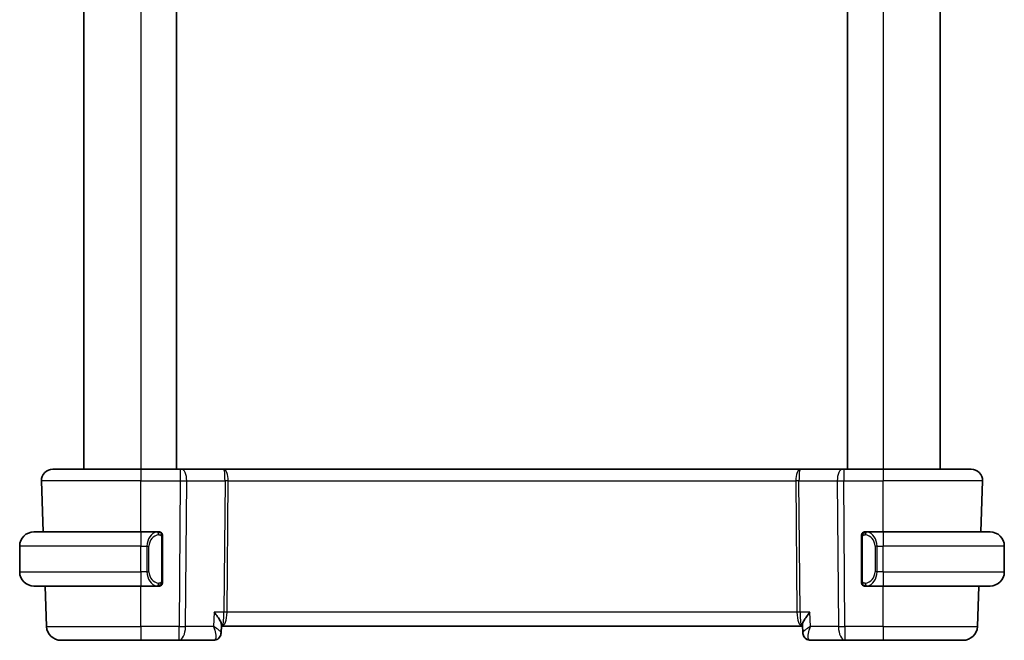
# Model space of a CAD drawing. Units: millimetres. Extents: x 14 to 2205, y 8 to 430.
# Drawn here: x 865 to 934, y 236 to 280 of the extents above; entities that cross this region are included whole.
import ezdxf

# ---------------------------------------------------------------- set-up
doc = ezdxf.new("R2010")
doc.units = ezdxf.units.MM
doc.layers.add('Visible (ISO)', color=7, linetype='Continuous', lineweight=35)
doc.layers.add('Visible Narrow (ISO)', color=7, linetype='Continuous', lineweight=25)

msp = doc.modelspace()

# ---------------------------------------------------------------- linework, layer by layer
at = {"layer": 'Visible (ISO)'}
for p, q in [((869.3437, 311.0254), (869.3437, 248.0254)), ((875.8437, 311.0254), (875.8437, 248.0254)), ((922.8437, 311.0254), (922.8437, 248.0254)), ((929.3437, 311.0254), (929.3437, 248.0254)), ((867.1721, 248.0254), (873.3437, 248.0254)), ((876.101, 248.0254), (873.3437, 248.0254)), ((876.101, 248.0254), (876.1903, 248.0254)), ((879.1481, 248.0254), (876.1903, 248.0254)), ((919.5393, 248.0254), (879.1481, 248.0254)), ((922.4971, 248.0254), (919.5393, 248.0254)), ((922.4971, 248.0254), (922.5864, 248.0254)), ((925.3437, 248.0254), (922.5864, 248.0254)), ((925.3437, 248.0254), (931.5153, 248.0254)), ((866.4974, 243.6254), (866.3726, 247.1975)), ((932.19, 243.6254), (932.3148, 247.1975)), ((865.8437, 243.6254), (873.3437, 243.6254)), ((874.5473, 243.6254), (873.3437, 243.6254)), ((925.3437, 243.6254), (924.1377, 243.6254)), ((925.3437, 243.6254), (932.8437, 243.6254)), ((874.0095, 243.0254), (874.0094, 243.0254)), ((874.8437, 240.1996), (874.8437, 243.2512)), ((923.8437, 243.2512), (923.8437, 240.1996)), ((924.8597, 243.0254), (924.8595, 243.0254)), ((864.8437, 240.8254), (864.8437, 242.6254)), ((933.8437, 240.8254), (933.8437, 242.6254)), ((873.3437, 239.8254), (865.8437, 239.8254)), ((866.729, 236.9905), (866.6301, 239.8254)), ((873.3437, 239.8254), (874.5497, 239.8254)), ((874.5234, 240.0457), (874.5234, 240.0457)), ((924.1402, 239.8254), (925.3437, 239.8254)), ((932.8437, 239.8254), (925.3437, 239.8254)), ((931.9584, 236.9905), (932.0573, 239.8254)), ((878.9825, 237.1148), (878.9585, 236.5522)), ((878.9796, 237.0254), (878.9593, 236.5499)), ((878.9787, 237.0254), (879.0251, 237.0254)), ((879.0251, 237.0254), (919.6623, 237.0254)), ((919.6623, 237.0254), (919.7078, 237.0254)), ((919.7281, 236.5499), (919.7039, 237.1166)), ((873.3437, 236.0254), (867.7284, 236.0254)), ((873.3437, 236.0254), (876.0168, 236.0254)), ((876.0168, 236.0254), (878.4153, 236.0254)), ((919.7289, 236.5535), (919.7286, 236.5591)), ((920.2721, 236.0254), (922.6706, 236.0254)), ((922.6706, 236.0254), (925.3437, 236.0254)), ((930.959, 236.0254), (925.3437, 236.0254))]:
    msp.add_line(p, q, dxfattribs=at)
for centre, radius, start, end in [((867.1721, 247.2254), 0.8, 90, 182), ((931.5153, 247.2254), 0.8, 358, 90), ((865.8437, 242.6254), 1, 90, 180), ((874.6437, 243.4254), 0.2, 45, 90), ((924.0437, 243.4254), 0.2, 90, 135), ((932.8437, 242.6254), 1, 0, 90), ((874.6437, 243.4254), 0.2, 0, 45), ((924.0437, 243.4254), 0.2, 135, 180), ((865.8437, 240.8254), 1, 180, 270), ((932.8437, 240.8254), 1, 270, 0), ((874.6437, 240.0254), 0.2, 270, 315), ((874.6437, 240.0254), 0.2, 315, 0), ((924.0437, 240.0254), 0.2, 180, 225), ((924.0437, 240.0254), 0.2, 225, 270), ((867.7284, 237.0254), 1, 182, 270), ((930.959, 237.0254), 1, 270, 358)]:
    msp.add_arc(centre, radius, start, end, dxfattribs=at)
for centre, major_axis, start_param, end_param in [((878.4325, 236.5283), (0.1587, -0.4742), 6.2804019, 6.2805625), ((920.2549, 236.5283), (-0.1587, -0.4742), 0.0026249, 0.0027855)]:
    msp.add_ellipse(centre, major_axis=major_axis, ratio=0.9420023, start_param=start_param, end_param=end_param, dxfattribs=at)
for points, knots in [([(874.5763, 243.6254), (874.5709, 243.6254), (874.566, 243.6254), (874.5616, 243.6254), (874.5565, 243.6254), (874.5523, 243.6254), (874.5497, 243.6254)], [0.74172688, 0.74172688, 0.74172688, 0.74172688, 0.86054632, 0.86054632, 0.86054632, 1, 1, 1, 1]), ([(874.6437, 243.6254), (874.6433, 243.6254), (874.6426, 243.6254), (874.6395, 243.6254), (874.6374, 243.6254), (874.6347, 243.6254), (874.6314, 243.6254), (874.6286, 243.6254), (874.6252, 243.6254), (874.6213, 243.6254), (874.6175, 243.6254), (874.6131, 243.6254), (874.6083, 243.6254), (874.6034, 243.6254), (874.5981, 243.6254), (874.5929, 243.6254), (874.5872, 243.6254), (874.5815, 243.6254), (874.5763, 243.6254)], [0, 0, 0, 0, 0.19035453, 0.19035453, 0.19035453, 0.31386322, 0.31386322, 0.31386322, 0.42140608, 0.42140608, 0.42140608, 0.52396797, 0.52396797, 0.52396797, 0.62813475, 0.62813475, 0.62813475, 0.74172688, 0.74172688, 0.74172688, 0.74172688]), ([(924.1111, 243.6254), (924.1049, 243.6254), (924.0981, 243.6254), (924.0913, 243.6254), (924.0851, 243.6254), (924.0789, 243.6254), (924.0736, 243.6254), (924.0681, 243.6254), (924.0636, 243.6254), (924.0597, 243.6254), (924.0554, 243.6254), (924.0521, 243.6254), (924.0494, 243.6254), (924.0452, 243.6254), (924.0443, 243.6254), (924.0437, 243.6254)], [0.25827312, 0.25827312, 0.25827312, 0.25827312, 0.39314391, 0.39314391, 0.39314391, 0.51690147, 0.51690147, 0.51690147, 0.64201572, 0.64201572, 0.64201572, 0.78266988, 0.78266988, 0.78266988, 1, 1, 1, 1]), ([(924.1377, 243.6254), (924.1363, 243.6254), (924.1343, 243.6254), (924.1319, 243.6254), (924.1265, 243.6254), (924.1193, 243.6254), (924.1111, 243.6254)], [0.00000016, 0.00000016, 0.00000016, 0.00000016, 0.07789573, 0.07789573, 0.07789573, 0.25827312, 0.25827312, 0.25827312, 0.25827312]), ([(874.8437, 243.3791), (874.8437, 243.385), (874.8437, 243.3904), (874.8437, 243.3954), (874.8437, 243.4003), (874.8437, 243.4046), (874.8437, 243.4084), (874.8437, 243.4121), (874.8437, 243.4151), (874.8437, 243.4175), (874.8437, 243.4199), (874.8437, 243.4216), (874.8437, 243.4228), (874.8437, 243.4231), (874.8437, 243.4233), (874.8437, 243.4236), (874.8437, 243.4243), (874.8437, 243.4248), (874.8437, 243.4251), (874.8437, 243.4254), (874.8437, 243.4254), (874.8437, 243.4254)], [0.5, 0.5, 0.5, 0.5, 0.58502424, 0.58502424, 0.58502424, 0.66947181, 0.66947181, 0.66947181, 0.75324782, 0.75324782, 0.75324782, 0.83626522, 0.83626522, 0.83626522, 0.85443497, 0.85443497, 0.85443497, 0.91835525, 0.91835525, 0.91835525, 1, 1, 1, 1]), ([(874.8437, 243.2512), (874.8437, 243.2569), (874.8437, 243.2628), (874.8437, 243.2689), (874.8437, 243.2748), (874.8437, 243.281), (874.8437, 243.2874), (874.8437, 243.2937), (874.8437, 243.3002), (874.8437, 243.3068), (874.8437, 243.3133), (874.8437, 243.3199), (874.8437, 243.3264), (874.8437, 243.3329), (874.8437, 243.3393), (874.8437, 243.3454), (874.8437, 243.3516), (874.8437, 243.3575), (874.8437, 243.363), (874.8437, 243.3688), (874.8437, 243.3741), (874.8437, 243.3791)], [0, 0, 0, 0, 0.07187067, 0.07187067, 0.07187067, 0.14250295, 0.14250295, 0.14250295, 0.21256871, 0.21256871, 0.21256871, 0.28268769, 0.28268769, 0.28268769, 0.35348445, 0.35348445, 0.35348445, 0.42564648, 0.42564648, 0.42564648, 0.5, 0.5, 0.5, 0.5]), ([(923.8437, 243.4254), (923.8437, 243.4254), (923.8437, 243.4254), (923.8437, 243.4248), (923.8437, 243.4242), (923.8437, 243.423), (923.8437, 243.421), (923.8437, 243.419), (923.8437, 243.4161), (923.8437, 243.4124), (923.8437, 243.4086), (923.8437, 243.4039), (923.8437, 243.3985), (923.8437, 243.3929), (923.8437, 243.3864), (923.8437, 243.3795)], [0, 0, 0, 0, 0.10026775, 0.10026775, 0.10026775, 0.19847065, 0.19847065, 0.19847065, 0.29651622, 0.29651622, 0.29651622, 0.39628078, 0.39628078, 0.39628078, 0.5, 0.5, 0.5, 0.5]), ([(923.8437, 243.3795), (923.8437, 243.3676), (923.8437, 243.3537), (923.8437, 243.339), (923.8437, 243.3245), (923.8437, 243.3094), (923.8437, 243.2943), (923.8437, 243.2925), (923.8437, 243.2907), (923.8437, 243.2889), (923.8437, 243.2759), (923.8437, 243.2631), (923.8437, 243.2512)], [0.5, 0.5, 0.5, 0.5, 0.6699894, 0.6699894, 0.6699894, 0.83656608, 0.83656608, 0.83656608, 0.85622576, 0.85622576, 0.85622576, 1, 1, 1, 1]), ([(874.8437, 240.0714), (874.8437, 240.0832), (874.8437, 240.0972), (874.8437, 240.1119), (874.8437, 240.1263), (874.8437, 240.1414), (874.8437, 240.1566), (874.8437, 240.1583), (874.8437, 240.1601), (874.8437, 240.1619), (874.8437, 240.1749), (874.8437, 240.1877), (874.8437, 240.1996)], [0.5, 0.5, 0.5, 0.5, 0.6699894, 0.6699894, 0.6699894, 0.83656608, 0.83656608, 0.83656608, 0.85622576, 0.85622576, 0.85622576, 1, 1, 1, 1]), ([(923.8437, 240.1996), (923.8437, 240.1939), (923.8437, 240.188), (923.8437, 240.182), (923.8437, 240.176), (923.8437, 240.1698), (923.8437, 240.1634), (923.8437, 240.1571), (923.8437, 240.1506), (923.8437, 240.144), (923.8437, 240.1375), (923.8437, 240.1309), (923.8437, 240.1244), (923.8437, 240.1179), (923.8437, 240.1115), (923.8437, 240.1055), (923.8437, 240.0992), (923.8437, 240.0933), (923.8437, 240.0878), (923.8437, 240.0821), (923.8437, 240.0767), (923.8437, 240.0717)], [0, 0, 0, 0, 0.07187067, 0.07187067, 0.07187067, 0.14250295, 0.14250295, 0.14250295, 0.21256871, 0.21256871, 0.21256871, 0.28268769, 0.28268769, 0.28268769, 0.35348445, 0.35348445, 0.35348445, 0.42564648, 0.42564648, 0.42564648, 0.5, 0.5, 0.5, 0.5]), ([(874.5497, 239.8254), (874.5511, 239.8254), (874.5531, 239.8254), (874.5555, 239.8254), (874.5609, 239.8254), (874.5681, 239.8254), (874.5763, 239.8254)], [0.00000016, 0.00000016, 0.00000016, 0.00000016, 0.07789573, 0.07789573, 0.07789573, 0.25827312, 0.25827312, 0.25827312, 0.25827312]), ([(874.5763, 239.8254), (874.5825, 239.8254), (874.5893, 239.8254), (874.5961, 239.8254), (874.6023, 239.8254), (874.6085, 239.8254), (874.6138, 239.8254), (874.6193, 239.8254), (874.6238, 239.8254), (874.6277, 239.8254), (874.632, 239.8254), (874.6353, 239.8254), (874.638, 239.8254), (874.6422, 239.8254), (874.6431, 239.8254), (874.6437, 239.8254)], [0.25827312, 0.25827312, 0.25827312, 0.25827312, 0.39314391, 0.39314391, 0.39314391, 0.51690147, 0.51690147, 0.51690147, 0.64201572, 0.64201572, 0.64201572, 0.78266988, 0.78266988, 0.78266988, 1, 1, 1, 1]), ([(874.8437, 240.0254), (874.8437, 240.0254), (874.8437, 240.0254), (874.8437, 240.0261), (874.8437, 240.0267), (874.8437, 240.0278), (874.8437, 240.0299), (874.8437, 240.0319), (874.8437, 240.0347), (874.8437, 240.0385), (874.8437, 240.0422), (874.8437, 240.0469), (874.8437, 240.0523), (874.8437, 240.058), (874.8437, 240.0644), (874.8437, 240.0714)], [0, 0, 0, 0, 0.10026775, 0.10026775, 0.10026775, 0.19847065, 0.19847065, 0.19847065, 0.29651622, 0.29651622, 0.29651622, 0.39628078, 0.39628078, 0.39628078, 0.5, 0.5, 0.5, 0.5]), ([(923.8437, 240.0717), (923.8437, 240.0659), (923.8437, 240.0604), (923.8437, 240.0555), (923.8437, 240.0506), (923.8437, 240.0462), (923.8437, 240.0425), (923.8437, 240.0388), (923.8437, 240.0357), (923.8437, 240.0333), (923.8437, 240.0309), (923.8437, 240.0292), (923.8437, 240.028), (923.8437, 240.0277), (923.8437, 240.0275), (923.8437, 240.0273), (923.8437, 240.0265), (923.8437, 240.026), (923.8437, 240.0258), (923.8437, 240.0254), (923.8437, 240.0254), (923.8437, 240.0254)], [0.5, 0.5, 0.5, 0.5, 0.58502424, 0.58502424, 0.58502424, 0.66947181, 0.66947181, 0.66947181, 0.75324782, 0.75324782, 0.75324782, 0.83626522, 0.83626522, 0.83626522, 0.85443497, 0.85443497, 0.85443497, 0.91835525, 0.91835525, 0.91835525, 1, 1, 1, 1]), ([(924.0437, 239.8254), (924.0441, 239.8254), (924.0448, 239.8254), (924.0479, 239.8254), (924.05, 239.8254), (924.0527, 239.8254), (924.056, 239.8254), (924.0588, 239.8254), (924.0622, 239.8254), (924.0661, 239.8254), (924.0699, 239.8254), (924.0743, 239.8254), (924.0791, 239.8254), (924.084, 239.8254), (924.0893, 239.8254), (924.0945, 239.8254), (924.1002, 239.8254), (924.1059, 239.8254), (924.1111, 239.8254)], [0, 0, 0, 0, 0.19035453, 0.19035453, 0.19035453, 0.31386322, 0.31386322, 0.31386322, 0.42140608, 0.42140608, 0.42140608, 0.52396797, 0.52396797, 0.52396797, 0.62813475, 0.62813475, 0.62813475, 0.74172688, 0.74172688, 0.74172688, 0.74172688]), ([(924.1111, 239.8254), (924.1165, 239.8254), (924.1214, 239.8254), (924.1258, 239.8254), (924.1309, 239.8254), (924.1351, 239.8254), (924.1377, 239.8254)], [0.74172688, 0.74172688, 0.74172688, 0.74172688, 0.86054632, 0.86054632, 0.86054632, 1, 1, 1, 1]), ([(878.4687, 237.9905), (878.4696, 237.9894), (878.4705, 237.9884), (878.5596, 237.882), (878.642, 237.7774), (878.7852, 237.5776), (878.8479, 237.4801), (878.9465, 237.2899), (878.976, 237.2055), (878.9826, 237.1334), (878.9829, 237.1238), (878.9825, 237.1148)], [-0.16272798, -0.16272798, -0.16272798, -0.16272798, -0.16232693, -0.16232693, -0.12324266, -0.12324266, -0.08436971, -0.08436971, -0.04048019, -0.04048019, -0.03334316, -0.03334316, -0.03334316, -0.03334316]), ([(920.2187, 237.9905), (920.2178, 237.9894), (920.217, 237.9884), (920.1286, 237.8815), (920.0472, 237.7766), (919.9044, 237.5765), (919.8417, 237.4796), (919.7366, 237.2838), (919.7104, 237.2039), (919.7038, 237.1364), (919.7035, 237.1262), (919.7039, 237.1166)], [-0.00044267, -0.00044267, -0.00044267, -0.00044267, 0, 0, 0.04363853, 0.04363853, 0.08720595, 0.08720595, 0.14036526, 0.14036526, 0.15043827, 0.15043827, 0.15043827, 0.15043827]), ([(878.9585, 236.5494), (878.9564, 236.4968), (878.9467, 236.4419), (878.9106, 236.3363), (878.8834, 236.2844), (878.8134, 236.1915), (878.7689, 236.15), (878.6793, 236.0907), (878.6353, 236.0694), (878.5899, 236.0542)], [0, 0, 0, 0, 0.016923555, 0.016923555, 0.034423828, 0.034423828, 0.05259924, 0.05259924, 0.067348726, 0.067348726, 0.067348726, 0.067348726]), ([(920.0975, 236.0542), (920.0404, 236.0733), (919.9854, 236.1024), (919.8905, 236.1755), (919.8494, 236.2203), (919.7858, 236.3185), (919.762, 236.3726), (919.7362, 236.4679), (919.7298, 236.5092), (919.728, 236.5498)], [0, 0, 0, 0, 0.018458083, 0.018458083, 0.036687869, 0.036687869, 0.054493297, 0.054493297, 0.067475244, 0.067475244, 0.067475244, 0.067475244]), ([(920.1019, 236.0547), (920.0475, 236.0739), (919.9951, 236.1026), (919.9005, 236.1753), (919.8575, 236.2207), (919.7872, 236.3234), (919.76, 236.3829), (919.7355, 236.4785), (919.7303, 236.5144), (919.7288, 236.5494)], [0, 0, 0, 0, 0.017915585, 0.017915585, 0.036509725, 0.036509725, 0.055935784, 0.055935784, 0.067243634, 0.067243634, 0.067243634, 0.067243634])]:
    msp.add_open_spline(points, degree=3, knots=knots, dxfattribs=at)
for points in [[(878.5898, 236.0542), (878.5338, 236.0354), (878.474, 236.0254), (878.4153, 236.0254)], [(878.9582, 236.5423), (878.958, 236.5388), (878.9578, 236.5354), (878.9575, 236.5319)], [(878.9585, 236.5493), (878.9585, 236.5493), (878.9585, 236.5493), (878.9585, 236.5493)], [(878.9586, 236.5502), (878.9586, 236.5499), (878.9586, 236.5496), (878.9586, 236.5494)], [(919.7288, 236.5502), (919.7288, 236.5499), (919.7288, 236.5496), (919.7288, 236.5494)], [(920.2721, 236.0254), (920.2134, 236.0254), (920.1536, 236.0354), (920.0976, 236.0542)]]:
    msp.add_open_spline(points, degree=3, dxfattribs=at)
at = {"layer": 'Visible Narrow (ISO)'}
for p, q in [((873.3437, 311.0254), (873.3437, 248.0254)), ((925.3437, 311.0254), (925.3437, 248.0254)), ((873.3437, 248.0254), (873.3437, 247.1975)), ((876.101, 248.0254), (876.101, 247.1975)), ((922.5864, 248.0254), (922.5864, 247.1975)), ((925.3437, 248.0254), (925.3437, 247.1975)), ((873.3437, 247.1975), (866.3726, 247.1975)), ((873.3437, 247.1975), (876.101, 247.1975)), ((873.3437, 243.6254), (873.3437, 247.1975)), ((876.101, 247.1975), (876.0168, 236.9905)), ((876.4637, 236.9905), (876.5479, 247.1975)), ((876.5479, 247.1975), (879.2314, 247.1975)), ((879.2314, 247.1975), (879.1555, 237.9905)), ((879.3789, 237.9905), (879.4548, 247.1975)), ((879.4548, 247.1975), (919.2326, 247.1975)), ((919.2326, 247.1975), (919.3085, 237.9905)), ((919.5319, 237.9905), (919.456, 247.1975)), ((919.456, 247.1975), (922.1395, 247.1975)), ((922.1395, 247.1975), (922.2237, 236.9905)), ((922.5864, 247.1975), (925.3437, 247.1975)), ((922.6706, 236.9905), (922.5864, 247.1975)), ((932.3148, 247.1975), (925.3437, 247.1975)), ((925.3437, 243.6254), (925.3437, 247.1975)), ((873.3437, 243.6254), (873.3437, 242.6254)), ((925.3437, 243.6254), (925.3437, 242.6254)), ((874.7851, 243.2512), (874.8285, 243.2512)), ((874.7851, 243.2512), (874.7851, 240.1996)), ((874.8285, 243.2512), (874.8437, 243.2512)), ((923.8437, 243.2512), (923.8589, 243.2512)), ((923.8589, 243.2512), (923.9023, 243.2512)), ((923.9023, 240.1996), (923.9023, 243.2512)), ((873.3437, 242.6254), (864.8437, 242.6254)), ((873.3437, 242.6254), (873.7609, 242.6254)), ((873.3437, 240.8254), (873.3437, 242.6254)), ((873.7609, 242.6254), (873.9023, 242.6254)), ((873.7609, 242.6254), (873.7609, 240.8254)), ((873.9023, 240.8254), (873.9023, 242.6254)), ((924.9265, 242.6254), (924.7851, 242.6254)), ((924.7851, 242.6254), (924.7851, 240.8254)), ((924.9265, 240.8254), (924.9265, 242.6254)), ((924.9265, 242.6254), (925.3437, 242.6254)), ((925.3437, 240.8254), (925.3437, 242.6254)), ((933.8437, 242.6254), (925.3437, 242.6254)), ((864.8437, 240.8254), (873.3437, 240.8254)), ((873.3437, 240.8254), (873.3437, 239.8254)), ((873.7609, 240.8254), (873.3437, 240.8254)), ((873.7609, 240.8254), (873.9023, 240.8254)), ((924.9265, 240.8254), (924.7851, 240.8254)), ((925.3437, 240.8254), (924.9265, 240.8254)), ((925.3437, 240.8254), (925.3437, 239.8254)), ((925.3437, 240.8254), (933.8437, 240.8254)), ((874.8285, 240.1996), (874.7851, 240.1996)), ((874.8437, 240.1996), (874.8285, 240.1996)), ((923.8589, 240.1996), (923.8437, 240.1996)), ((923.9023, 240.1996), (923.8589, 240.1996)), ((873.3437, 236.9905), (873.3437, 239.8254)), ((925.3437, 236.9905), (925.3437, 239.8254)), ((878.4687, 237.9905), (878.4259, 236.9905)), ((879.1555, 237.9905), (878.4687, 237.9905)), ((879.3281, 237.508), (879.3279, 237.508)), ((919.3085, 237.9905), (879.3789, 237.9905)), ((919.3595, 237.508), (919.3593, 237.508)), ((920.2187, 237.9905), (919.5319, 237.9905)), ((920.2615, 236.9905), (920.2187, 237.9905)), ((866.729, 236.9905), (873.3437, 236.9905)), ((873.3437, 236.9905), (873.3437, 236.0254)), ((876.0168, 236.9905), (873.3437, 236.9905)), ((876.0168, 236.0254), (876.0168, 236.9905)), ((878.4259, 236.9905), (876.4637, 236.9905)), ((922.2237, 236.9905), (920.2615, 236.9905)), ((925.3437, 236.9905), (922.6706, 236.9905)), ((922.6706, 236.9905), (922.6706, 236.0254)), ((925.3437, 236.9905), (925.3437, 236.0254)), ((925.3437, 236.9905), (931.9584, 236.9905)), ((878.9119, 236.6369), (878.9118, 236.6363)), ((919.7756, 236.6366), (919.7755, 236.6374))]:
    msp.add_line(p, q, dxfattribs=at)
for centre, start, end in [((874.7023, 242.6254), 97.635382, 180), ((923.9851, 242.6254), 0, 82.364618), ((874.7023, 240.8254), 180, 262.364618), ((923.9851, 240.8254), 277.635382, 0)]:
    msp.add_arc(centre, 0.8, start, end, dxfattribs=at)
for centre, major_axis, ratio, start_param, end_param in [((876.1903, 247.2254), (0, 0.8), 0.4472136, 4.6774824, 6.2831853), ((879.1481, 247.2254), (0, 0.8), 0.3836105, 4.6774824, 6.2831853), ((879.1481, 247.2254), (0, -0.8), 0.104102, 1.5358897, 3.1415927), ((919.5393, 247.2254), (0, -0.8), 0.3836105, 3.1415927, 4.7472956), ((919.5393, 247.2254), (0, 0.8), 0.104102, 0, 1.6057029), ((922.4971, 247.2254), (0, 0.8), 0.4472136, 0, 1.6057029), ((876.1009, 247.2254), (1, -0.0066), 0.0279186, 4.7126306, 5.1759906), ((879.4548, 247.18), (-0.5, 0.0041), 0.0348983, 4.7126767, 5.1760367), ((919.2326, 247.18), (-0.5, -0.0041), 0.0348983, 4.2487413, 4.7121013), ((922.5865, 247.2254), (1, 0.0066), 0.0279186, 4.2487874, 4.7121474), ((874.5609, 242.6254), (0, -1), 0.8, 3.2748552, 4.712389), ((874.4546, 243.4183), (-0.0266, 0.1982), 0.7039511, 5.3566507, 6.0950034), ((924.2328, 243.4183), (0.0266, 0.1982), 0.7039511, 0.1881819, 0.9265346), ((924.1265, 242.6254), (0, 1), 0.8, 4.712389, 6.1499228), ((874.4546, 243.4183), (-0.0266, 0.1982), 0.7039511, 4.618298, 5.3566507), ((924.2328, 243.4183), (-0.0266, -0.1982), 0.7039511, 4.0681273, 4.8064799), ((874.5609, 240.8254), (0, -1), 0.8, 4.712389, 6.1499228), ((924.1265, 240.8254), (0, 1), 0.8, 3.2748552, 4.712389), ((874.4546, 240.0325), (-0.0266, -0.1982), 0.7039511, 0.1881819, 0.9265346), ((874.4546, 240.0325), (0.0266, 0.1982), 0.7039511, 4.0681273, 4.80648), ((924.2328, 240.0325), (0.0266, -0.1982), 0.7039511, 4.618298, 5.3566507), ((924.2328, 240.0325), (0.0266, -0.1982), 0.7039511, 5.3566507, 6.0950034), ((879.0251, 238.0254), (0, -1), 0.1304952, 0, 1.5358897), ((879.0251, 238.0254), (0, 1), 0.354102, 3.1415927, 4.6774824), ((879.3789, 237.9731), (-0.5, 0.0041), 0.0348983, 4.7126767, 5.1760367), ((919.3085, 237.9731), (-0.5, -0.0041), 0.0348983, 4.2487413, 4.7121013), ((919.6623, 238.0254), (0, -1), 0.354102, 4.7472956, 6.2831853), ((919.6623, 238.0254), (0, 1), 0.1304952, 1.6057029, 3.1415927), ((876.0168, 237.0254), (0, -1), 0.4472136, 0, 1.5358897), ((876.0168, 237.0254), (-1, 0.0082), 0.0348983, 1.571084, 2.034444), ((922.6706, 237.0254), (-1, -0.0082), 0.0348983, 1.1071486, 1.5705086), ((922.6706, 237.0254), (0, -1), 0.4472136, 4.7472956, 6.2831853), ((878.4374, 237.0299), (-0.0259, -1.0045), 0.3817725, 0.0098493, 0.1173271), ((878.4325, 236.5283), (0.1587, -0.4742), 0.9420023, 5.9925598, 6.2804021), ((878.4325, 236.5283), (0.1587, -0.4742), 0.9420023, 6.2804021, 6.3867229), ((920.2549, 236.5283), (-0.1587, -0.4742), 0.9420023, 5.898212, 6.2858079), ((920.2549, 236.5283), (-0.1587, -0.4742), 0.9420023, 0.0110939, 0.2906256), ((920.2721, 236.5254), (0, -0.5), 0.9490009, 6.0749519, 6.0856041), ((920.25, 237.0299), (0.0259, -1.0045), 0.3817725, 6.1658582, 6.273336)]:
    msp.add_ellipse(centre, major_axis=major_axis, ratio=ratio, start_param=start_param, end_param=end_param, dxfattribs=at)
for points, knots in [([(874.5497, 243.6254), (874.5488, 243.6254), (874.5475, 243.6254), (874.5457, 243.6254), (874.5417, 243.6254), (874.5355, 243.6252), (874.5282, 243.6249), (874.5228, 243.6246), (874.5168, 243.6243), (874.5105, 243.6237), (874.5045, 243.6232), (874.4983, 243.6226), (874.4922, 243.6219), (874.4856, 243.6212), (874.4791, 243.6204), (874.4735, 243.6195), (874.4643, 243.6182), (874.4572, 243.617), (874.4546, 243.6165)], [0.00000014, 0.00000014, 0.00000014, 0.00000014, 0.09424462, 0.09424462, 0.09424462, 0.29608497, 0.29608497, 0.29608497, 0.44613462, 0.44613462, 0.44613462, 0.58843853, 0.58843853, 0.58843853, 0.74422937, 0.74422937, 0.74422937, 1, 1, 1, 1]), ([(924.2328, 243.6165), (924.2296, 243.6171), (924.2191, 243.6189), (924.2064, 243.6206), (924.1983, 243.6216), (924.1892, 243.6226), (924.1805, 243.6234), (924.1715, 243.6242), (924.1628, 243.6248), (924.1556, 243.625), (924.1467, 243.6254), (924.14, 243.6254), (924.1377, 243.6254)], [0, 0, 0, 0, 0.3215828, 0.3215828, 0.3215828, 0.5255123, 0.5255123, 0.5255123, 0.7373622, 0.7373622, 0.7373622, 1, 1, 1, 1]), ([(874.596, 243.4183), (874.6016, 243.4191), (874.6073, 243.4198), (874.6133, 243.4203), (874.6192, 243.4209), (874.6255, 243.4212), (874.632, 243.4211), (874.6386, 243.421), (874.6454, 243.4206), (874.6524, 243.4198), (874.6594, 243.419), (874.6665, 243.4178), (874.6736, 243.4162), (874.6806, 243.4145), (874.6876, 243.4125), (874.6943, 243.41), (874.7011, 243.4075), (874.7075, 243.4046), (874.7137, 243.4012), (874.72, 243.3977), (874.7259, 243.3939), (874.7316, 243.3895)], [0, 0, 0, 0, 0.071275, 0.071275, 0.071275, 0.14246065, 0.14246065, 0.14246065, 0.21364074, 0.21364074, 0.21364074, 0.28489899, 0.28489899, 0.28489899, 0.35632005, 0.35632005, 0.35632005, 0.42799051, 0.42799051, 0.42799051, 0.5, 0.5, 0.5, 0.5]), ([(874.7316, 243.3895), (874.7372, 243.3852), (874.7426, 243.3803), (874.7476, 243.375), (874.7526, 243.3698), (874.7572, 243.3641), (874.7613, 243.3581), (874.7653, 243.352), (874.7689, 243.3457), (874.7719, 243.3391), (874.7749, 243.3325), (874.7773, 243.3257), (874.7791, 243.3189), (874.7808, 243.3126), (874.782, 243.3063), (874.7829, 243.2998), (874.784, 243.2919), (874.7846, 243.2832), (874.7849, 243.2747), (874.7851, 243.2669), (874.7851, 243.2592), (874.7851, 243.2512)], [0.5, 0.5, 0.5, 0.5, 0.57172447, 0.57172447, 0.57172447, 0.6426242, 0.6426242, 0.6426242, 0.71336021, 0.71336021, 0.71336021, 0.78457822, 0.78457822, 0.78457822, 0.85049403, 0.85049403, 0.85049403, 0.92879556, 0.92879556, 0.92879556, 1, 1, 1, 1]), ([(923.9023, 243.2512), (923.9023, 243.2693), (923.9024, 243.2879), (923.9053, 243.3052), (923.9081, 243.3223), (923.9137, 243.3382), (923.922, 243.3522), (923.9309, 243.3671), (923.9428, 243.3799), (923.9554, 243.3895)], [0, 0, 0, 0, 0.16464555, 0.16464555, 0.16464555, 0.3268563, 0.3268563, 0.3268563, 0.5, 0.5, 0.5, 0.5]), ([(923.9554, 243.3895), (923.9633, 243.3955), (923.972, 243.4008), (923.9813, 243.4052), (923.9904, 243.4094), (924.0001, 243.4129), (924.0103, 243.4156), (924.0198, 243.418), (924.0294, 243.4196), (924.0388, 243.4204), (924.0483, 243.4213), (924.0575, 243.4213), (924.0663, 243.4208), (924.0751, 243.4204), (924.0835, 243.4194), (924.0914, 243.4183)], [0.5, 0.5, 0.5, 0.5, 0.60524772, 0.60524772, 0.60524772, 0.707891, 0.707891, 0.707891, 0.80414857, 0.80414857, 0.80414857, 0.90207429, 0.90207429, 0.90207429, 1, 1, 1, 1]), ([(874.7851, 240.1996), (874.7851, 240.1816), (874.785, 240.163), (874.7821, 240.1456), (874.7793, 240.1285), (874.7737, 240.1127), (874.7654, 240.0987), (874.7565, 240.0837), (874.7446, 240.0709), (874.732, 240.0613)], [0, 0, 0, 0, 0.16464555, 0.16464555, 0.16464555, 0.3268563, 0.3268563, 0.3268563, 0.5, 0.5, 0.5, 0.5]), ([(923.9558, 240.0613), (923.9502, 240.0657), (923.9448, 240.0705), (923.9398, 240.0758), (923.9348, 240.0811), (923.9302, 240.0868), (923.9261, 240.0928), (923.9221, 240.0988), (923.9185, 240.1051), (923.9155, 240.1117), (923.9125, 240.1183), (923.9101, 240.1251), (923.9083, 240.1319), (923.9066, 240.1382), (923.9054, 240.1445), (923.9045, 240.1511), (923.9034, 240.1589), (923.9028, 240.1676), (923.9025, 240.1762), (923.9023, 240.184), (923.9023, 240.1917), (923.9023, 240.1996)], [0.5, 0.5, 0.5, 0.5, 0.57172447, 0.57172447, 0.57172447, 0.6426242, 0.6426242, 0.6426242, 0.71336021, 0.71336021, 0.71336021, 0.78457822, 0.78457822, 0.78457822, 0.85049403, 0.85049403, 0.85049403, 0.92879556, 0.92879556, 0.92879556, 1, 1, 1, 1]), ([(874.4546, 239.8343), (874.4579, 239.8337), (874.4683, 239.8319), (874.481, 239.8303), (874.4891, 239.8292), (874.4982, 239.8282), (874.5069, 239.8274), (874.5159, 239.8266), (874.5246, 239.8261), (874.5318, 239.8258), (874.5407, 239.8254), (874.5474, 239.8255), (874.5497, 239.8254)], [0, 0, 0, 0, 0.3215828, 0.3215828, 0.3215828, 0.5255123, 0.5255123, 0.5255123, 0.7373622, 0.7373622, 0.7373622, 1, 1, 1, 1]), ([(874.732, 240.0613), (874.7241, 240.0553), (874.7154, 240.0501), (874.7061, 240.0457), (874.697, 240.0414), (874.6873, 240.0379), (874.6771, 240.0353), (874.6676, 240.0328), (874.658, 240.0312), (874.6486, 240.0304), (874.6391, 240.0296), (874.6299, 240.0295), (874.6211, 240.03), (874.6123, 240.0305), (874.6039, 240.0315), (874.596, 240.0325)], [0.5, 0.5, 0.5, 0.5, 0.60524772, 0.60524772, 0.60524772, 0.707891, 0.707891, 0.707891, 0.80414857, 0.80414857, 0.80414857, 0.90207429, 0.90207429, 0.90207429, 1, 1, 1, 1]), ([(924.0914, 240.0325), (924.0858, 240.0318), (924.0801, 240.031), (924.0741, 240.0305), (924.0682, 240.03), (924.0619, 240.0297), (924.0554, 240.0297), (924.0488, 240.0298), (924.042, 240.0302), (924.035, 240.031), (924.028, 240.0318), (924.0209, 240.033), (924.0138, 240.0347), (924.0068, 240.0363), (923.9998, 240.0383), (923.9931, 240.0408), (923.9863, 240.0433), (923.9799, 240.0463), (923.9737, 240.0497), (923.9674, 240.0531), (923.9615, 240.057), (923.9558, 240.0613)], [0, 0, 0, 0, 0.071275, 0.071275, 0.071275, 0.14246065, 0.14246065, 0.14246065, 0.21364074, 0.21364074, 0.21364074, 0.28489899, 0.28489899, 0.28489899, 0.35632005, 0.35632005, 0.35632005, 0.42799051, 0.42799051, 0.42799051, 0.5, 0.5, 0.5, 0.5]), ([(924.1377, 239.8254), (924.1386, 239.8254), (924.1399, 239.8254), (924.1417, 239.8254), (924.1457, 239.8255), (924.1519, 239.8256), (924.1592, 239.8259), (924.1646, 239.8262), (924.1706, 239.8266), (924.1769, 239.8271), (924.1829, 239.8276), (924.1891, 239.8282), (924.1952, 239.8289), (924.2018, 239.8296), (924.2083, 239.8305), (924.2139, 239.8313), (924.2231, 239.8326), (924.2302, 239.8338), (924.2328, 239.8343)], [0.00000014, 0.00000014, 0.00000014, 0.00000014, 0.09424462, 0.09424462, 0.09424462, 0.29608497, 0.29608497, 0.29608497, 0.44613462, 0.44613462, 0.44613462, 0.58843853, 0.58843853, 0.58843853, 0.74422937, 0.74422937, 0.74422937, 1, 1, 1, 1]), ([(878.9585, 236.5493), (878.9594, 236.5712), (878.9429, 236.6008), (878.9141, 236.6343), (878.8961, 236.6552), (878.8733, 236.6777), (878.8465, 236.7013), (878.8319, 236.7142), (878.8161, 236.7274), (878.7992, 236.7408), (878.7023, 236.8181), (878.5724, 236.9041), (878.4259, 236.9905)], [-0.069928873, -0.069928873, -0.069928873, -0.069928873, -0.05198257, -0.05198257, -0.05198257, -0.040760529, -0.040760529, -0.040760529, -0.034655047, -0.034655047, -0.034655047, 0.00041545, 0.00041545, 0.00041545, 0.00041545]), ([(878.4259, 236.9905), (878.4961, 236.8228), (878.5484, 236.6539), (878.574, 236.5008), (878.5866, 236.4252), (878.5928, 236.3535), (878.5902, 236.2882), (878.5851, 236.1577), (878.5442, 236.0558), (878.4565, 236.0312)], [-0.00041545, -0.00041545, -0.00041545, -0.00041545, 0.034655047, 0.034655047, 0.034655047, 0.05198257, 0.05198257, 0.05198257, 0.086637616, 0.086637616, 0.086637616, 0.086637616]), ([(920.2615, 236.9905), (920.2597, 236.9895), (920.258, 236.9885), (920.112, 236.9021), (919.9216, 236.7749), (919.7609, 236.6298), (919.7283, 236.572), (919.7288, 236.5502)], [-0.087053067, -0.087053067, -0.087053067, -0.087053067, -0.086637616, -0.086637616, -0.05198257, -0.034655047, -0.016929675, -0.016929675, -0.016929675, -0.016929675]), ([(920.2309, 236.0312), (920.1432, 236.0558), (920.1021, 236.1581), (920.0971, 236.2886), (920.0946, 236.3539), (920.1008, 236.4254), (920.1134, 236.501), (920.139, 236.6539), (920.1913, 236.8228), (920.2615, 236.9905)], [0, 0, 0, 0, 0.034655047, 0.034655047, 0.034655047, 0.05198257, 0.05198257, 0.05198257, 0.087053067, 0.087053067, 0.087053067, 0.087053067])]:
    msp.add_open_spline(points, degree=3, knots=knots, dxfattribs=at)
for points in [[(874.7693, 243.5276), (874.7567, 243.5452), (874.7286, 243.5747), (874.6569, 243.6132), (874.6011, 243.6254), (874.5763, 243.6254)], [(923.918, 243.5277), (923.9306, 243.5454), (923.9589, 243.5748), (924.0305, 243.6132), (924.0863, 243.6254), (924.1111, 243.6254)], [(874.7693, 243.5276), (874.7633, 243.5314), (874.7508, 243.5385), (874.7288, 243.5477), (874.7017, 243.5547), (874.6686, 243.5598), (874.6288, 243.5619), (874.5872, 243.5591), (874.5631, 243.5547), (874.5502, 243.5523)], [(874.7693, 243.5276), (874.768, 243.5189), (874.7653, 243.4997), (874.7543, 243.4493), (874.7405, 243.4083), (874.7316, 243.3895)], [(874.7693, 243.5276), (874.7699, 243.5319), (874.771, 243.5398), (874.7729, 243.5498), (874.7752, 243.5582), (874.7782, 243.5644), (874.7824, 243.5672), (874.784, 243.567), (874.7851, 243.5668)], [(874.7693, 243.5276), (874.7747, 243.52), (874.7847, 243.5038), (874.798, 243.4753), (874.8095, 243.4406), (874.8192, 243.3981), (874.826, 243.3476), (874.8288, 243.2965), (874.8285, 243.2669), (874.8285, 243.2512)], [(874.7693, 243.5276), (874.7831, 243.5185), (874.8066, 243.4979), (874.8359, 243.443), (874.8437, 243.3987), (874.8437, 243.3791)], [(923.918, 243.5277), (923.9041, 243.5187), (923.8807, 243.4981), (923.8515, 243.4434), (923.8437, 243.399), (923.8437, 243.3795)], [(923.918, 243.5277), (923.9053, 243.51), (923.8843, 243.4708), (923.8602, 243.3675), (923.8589, 243.2878), (923.8589, 243.2512)], [(923.918, 243.5277), (923.9173, 243.5329), (923.916, 243.5422), (923.9136, 243.5535), (923.9106, 243.5623), (923.906, 243.5673), (923.9038, 243.567), (923.9023, 243.5668)], [(923.918, 243.5277), (923.9263, 243.5331), (923.9443, 243.5427), (923.9789, 243.554), (924.0251, 243.5612), (924.0841, 243.5616), (924.1192, 243.5556), (924.1372, 243.5523)], [(923.918, 243.5277), (923.9192, 243.519), (923.9218, 243.4997), (923.9327, 243.4493), (923.9464, 243.4083), (923.9554, 243.3895)], [(874.7694, 239.9231), (874.7821, 239.9408), (874.8031, 239.9801), (874.8272, 240.0833), (874.8285, 240.1631), (874.8285, 240.1996)], [(923.9181, 239.9233), (923.9127, 239.9308), (923.9027, 239.947), (923.8894, 239.9756), (923.8779, 240.0102), (923.8682, 240.0528), (923.8614, 240.1032), (923.8586, 240.1543), (923.8589, 240.184), (923.8589, 240.1996)], [(874.7694, 239.9231), (874.7611, 239.9177), (874.7431, 239.9081), (874.7085, 239.8969), (874.6623, 239.8896), (874.6033, 239.8892), (874.5682, 239.8952), (874.5502, 239.8985)], [(874.7694, 239.9231), (874.7568, 239.9055), (874.7285, 239.876), (874.6569, 239.8377), (874.6011, 239.8254), (874.5763, 239.8254)], [(874.7694, 239.9231), (874.7682, 239.9318), (874.7656, 239.9512), (874.7547, 240.0015), (874.741, 240.0426), (874.732, 240.0613)], [(874.7694, 239.9231), (874.7833, 239.9322), (874.8067, 239.9527), (874.8359, 240.0074), (874.8437, 240.0518), (874.8437, 240.0714)], [(874.7694, 239.9231), (874.7701, 239.9179), (874.7714, 239.9086), (874.7738, 239.8974), (874.7768, 239.8885), (874.7814, 239.8835), (874.7836, 239.8838), (874.7851, 239.884)], [(923.9181, 239.9233), (923.9043, 239.9323), (923.8808, 239.9529), (923.8515, 240.0078), (923.8437, 240.0522), (923.8437, 240.0717)], [(923.9181, 239.9233), (923.9175, 239.919), (923.9164, 239.9111), (923.9145, 239.901), (923.9122, 239.8927), (923.9092, 239.8864), (923.905, 239.8836), (923.9034, 239.8838), (923.9023, 239.884)], [(923.9181, 239.9233), (923.9194, 239.9319), (923.9221, 239.9511), (923.9331, 240.0015), (923.9469, 240.0426), (923.9558, 240.0613)], [(923.9181, 239.9233), (923.9241, 239.9194), (923.9366, 239.9123), (923.9586, 239.9031), (923.9857, 239.8962), (924.0188, 239.8911), (924.0586, 239.889), (924.1002, 239.8917), (924.1243, 239.8962), (924.1372, 239.8985)], [(923.9181, 239.9233), (923.9307, 239.9056), (923.9588, 239.8761), (924.0305, 239.8377), (924.0863, 239.8254), (924.1111, 239.8254)], [(878.9586, 236.5494), (878.9585, 236.5485), (878.9585, 236.5476), (878.9584, 236.5467)], [(919.7292, 236.542), (919.7286, 236.5442), (919.7282, 236.5466), (919.728, 236.549)]]:
    msp.add_open_spline(points, degree=3, dxfattribs=at)

doc.saveas('drawing.dxf')
